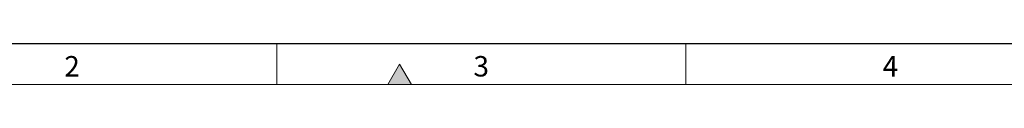
# Model space of a CAD drawing. Units: millimetres. Extents: x 75 to 2100, y 0 to 1460.
# Drawn here: x 393 to 995, y 25 to 50 of the extents above; entities that cross this region are included whole.
import ezdxf

# ---------------------------------------------------------------- set-up
doc = ezdxf.new("R2010")
doc.units = ezdxf.units.MM
doc.header["$LTSCALE"] = 5
doc.linetypes.add('SLD-Durchgehend', pattern=[0])
doc.layers.get('0').update_dxf_attribs({"color": 1, "lineweight": 25})
doc.styles.add('SLDTEXTSTYLE0', font='TXT', dxfattribs={"width": 0.605})

msp = doc.modelspace()

# ---------------------------------------------------------------- hatches: boundary and pattern name
at = {"linetype": 'SLD-Durchgehend'}
msp.add_hatch(color=256, dxfattribs=at).paths.add_polyline_path([(632.22, 25), (625, 37.5), (617.78, 25)], flags=0)

# ---------------------------------------------------------------- linework, layer by layer
msp.add_line((100, 50), (2050, 50), dxfattribs=at)
at = {"linetype": 'SLD-Durchgehend', "lineweight": 18}
for p, q in [((550, 50), (550, 25)), ((800, 50), (800, 25)), ((625, 37.5), (617.78, 25)), ((632.22, 25), (625, 37.5)), ((75, 25), (2075, 25)), ((617.78, 25), (632.22, 25))]:
    msp.add_line(p, q, dxfattribs=at)

# ---------------------------------------------------------------- texts
at = {"linetype": 'SLD-Durchgehend', "lineweight": 0, "char_height": 12.5, "attachment_point": 2, "style": 'SLDTEXTSTYLE0'}
for s, insert in [('2', (424.91, 42.36)), ('3', (674.91, 42.36)), ('4', (924.91, 42.36))]:
    msp.add_mtext(s, dxfattribs=dict(at, insert=insert))

doc.saveas('drawing.dxf')
